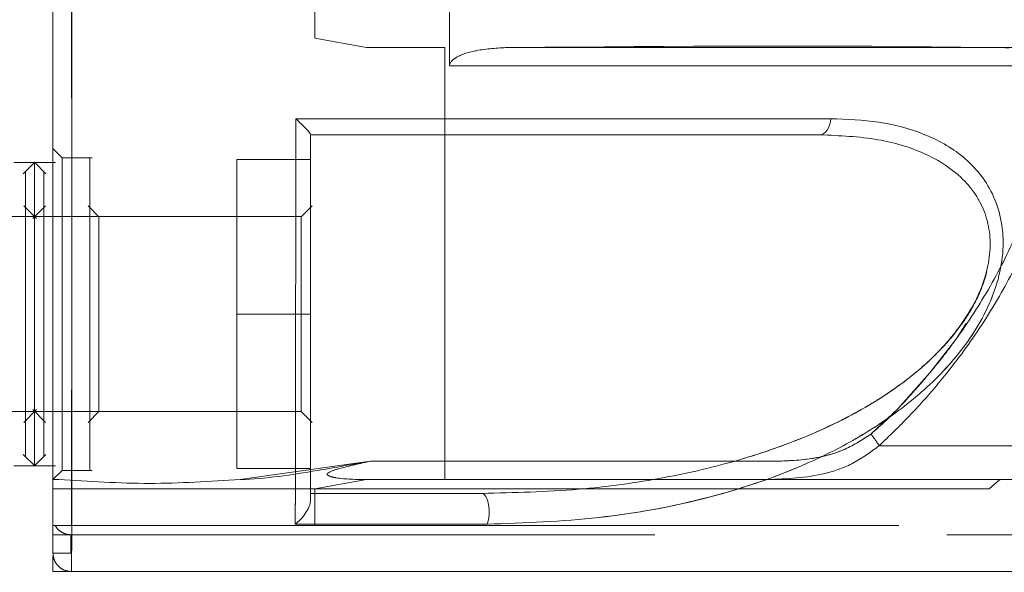
# Model space of a CAD drawing. Units: millimetres. Extents: x 0 to 420, y 0 to 297.
# Drawn here: x 293 to 295, y 234 to 236 of the extents above; entities that cross this region are included whole.
import ezdxf

# ---------------------------------------------------------------- set-up
doc = ezdxf.new("R2010")
doc.units = ezdxf.units.MM
doc.linetypes.add('HIDDEN', pattern=[1.905, 1.27, -0.635])

msp = doc.modelspace()

# ---------------------------------------------------------------- linework, layer by layer
at = {"color": 7, "linetype": 'Continuous', "lineweight": 15}
for p, q in [((292.839969, 234.510447), (292.839969, 236.830288)), ((292.800168, 235.360488), (292.77521, 235.33553)), ((292.845143, 235.360288), (292.799767, 235.360288)), ((292.77521, 234.725045), (292.800168, 234.700087)), ((292.799767, 234.700288), (292.845143, 234.700288))]:
    msp.add_line(p, q, dxfattribs=at)
at = {"color": 7, "linetype": 'HIDDEN', "lineweight": 0}
for p, q in [((292.879967, 236.770288), (292.879967, 234.570288)), ((292.839969, 236.663293), (292.839969, 234.67729)), ((293.701943, 235.570289), (293.701943, 235.770286)), ((293.409184, 235.630289), (293.409184, 235.710288)), ((293.521861, 235.610284), (293.409189, 235.630289)), ((293.409189, 235.630289), (293.521832, 235.610291)), ((293.692364, 235.610288), (293.521866, 235.610291)), ((293.692368, 234.670287), (293.692368, 235.610288)), ((293.84508, 235.610291), (293.828563, 235.610291)), ((293.828563, 235.610291), (293.84508, 235.610291)), ((294.336804, 235.610293), (294.765114, 235.610293)), ((292.860016, 235.370237), (292.839969, 235.390288)), ((292.925299, 235.370287), (292.859916, 235.370287)), ((292.859968, 234.690288), (292.859968, 235.370287)), ((293.239969, 235.030288), (293.239969, 235.366288)), ((293.399967, 235.366288), (293.239969, 235.366288)), ((292.799767, 235.360288), (292.754792, 235.360288)), ((292.824725, 235.33553), (292.799767, 235.360488)), ((292.804092, 235.238165), (292.77635, 235.265905)), ((292.823585, 235.265905), (292.795843, 235.238165)), ((292.940019, 235.242237), (292.91633, 235.265924)), ((293.403605, 235.265924), (293.379916, 235.242237)), ((292.795843, 235.242287), (292.660016, 235.242287)), ((293.239969, 235.242287), (292.795843, 235.242287)), ((293.380016, 235.242287), (293.239969, 235.242287)), ((293.399967, 235.030288), (293.239969, 235.030288)), ((293.239969, 234.694287), (293.239969, 235.030288)), ((292.660016, 234.818288), (292.795843, 234.818288)), ((292.77635, 234.79467), (292.804092, 234.82241)), ((292.795843, 234.82241), (292.823585, 234.79467)), ((292.795843, 234.818288), (293.239969, 234.818288)), ((292.91633, 234.794651), (292.940019, 234.818338)), ((293.239969, 234.818288), (293.380016, 234.818288)), ((293.379916, 234.818338), (293.403605, 234.794651)), ((292.799767, 234.700087), (292.824725, 234.725045)), ((293.247303, 234.670287), (293.530005, 234.710289)), ((292.754792, 234.700288), (292.799767, 234.700288)), ((292.839969, 234.670287), (292.860016, 234.690338)), ((292.859916, 234.690288), (292.925299, 234.690288)), ((293.399967, 234.694287), (293.239969, 234.694287)), ((293.521813, 234.670285), (293.409184, 234.650294)), ((293.409184, 234.650289), (293.409184, 234.570288)), ((293.409184, 234.650289), (295.179967, 234.650289)), ((293.409189, 234.570288), (292.839969, 234.570288)), ((292.878598, 234.550289), (292.839969, 234.550289)), ((292.878598, 234.510287), (292.878598, 234.550289)), ((292.878598, 234.550289), (295.099968, 234.550289)), ((292.839969, 234.470288), (292.839969, 234.503301)), ((292.839969, 234.47028), (292.865971, 234.47028))]:
    msp.add_line(p, q, dxfattribs=at)
at = {"color": 7, "linetype": 'HIDDEN', "lineweight": 0, "flags": 128}
for points in [[(293.701943, 235.570289), (293.998808, 235.570289), (294.251283, 235.570289), (294.459375, 235.570289), (294.586314, 235.570289), (294.688281, 235.570289), (294.765285, 235.570289), (294.817323, 235.570289), (294.817323, 235.570289), (294.817323, 235.570289), (294.817327, 235.570289), (294.817327, 235.570289), (294.817332, 235.570289), (294.817342, 235.570289), (294.817356, 235.570289), (294.817389, 235.570289), (294.817456, 235.570289), (294.817585, 235.570289), (294.817852, 235.570289), (294.818376, 235.570289), (294.819425, 235.570289), (294.821514, 235.570289), (294.825639, 235.570289), (294.833697, 235.570289), (294.849047, 235.570289), (294.876689, 235.570289), (294.919714, 235.570289), (294.946398, 235.570289), (294.955691, 235.570289), (294.956745, 235.570291), (294.956745, 235.570291), (294.95675, 235.570291), (294.95675, 235.570291), (294.95675, 235.570291), (294.956759, 235.570291), (294.956769, 235.570291), (294.956793, 235.570291), (294.95684, 235.570291), (294.956931, 235.570291), (294.957117, 235.570291), (294.957489, 235.570289), (294.958233, 235.570287), (294.959701, 235.57027), (294.962591, 235.570206), (294.968184, 235.569946), (294.978598, 235.568892), (294.99638, 235.56466), (295.010084, 235.557593), (295.019707, 235.547694), (295.022148, 235.542463), (295.023593, 235.535528), (295.023507, 235.516535), (295.018033, 235.479468), (294.9867, 235.344879), (294.939236, 235.213972), (294.878253, 235.091604), (294.803122, 234.975101), (294.746584, 234.902414), (294.676923, 234.82453), (294.61861, 234.769214)], [(294.531249, 235.455347), (294.530343, 235.448288), (294.528698, 235.441619), (294.526376, 235.435561), (294.523448, 235.430309), (294.520005, 235.426034), (294.516171, 235.422877), (294.512061, 235.420941), (294.507812, 235.420288)], [(293.692368, 234.670287), (294.159998, 234.670292), (294.393834, 234.670297)]]:
    msp.add_lwpolyline(points, dxfattribs=at)
at = {"color": 7, "linetype": 'Continuous', "lineweight": 15, "flags": 128}
for points in [[(294.531249, 235.455347), (294.530343, 235.448288), (294.528698, 235.441619), (294.526376, 235.435561), (294.523448, 235.430309), (294.520005, 235.426034), (294.516171, 235.422877), (294.512061, 235.420941), (294.507812, 235.420288)], [(293.784169, 234.573129), (293.786734, 234.582647), (293.788122, 234.593636), (293.788227, 234.60518), (293.78703, 234.616314), (293.784632, 234.626113), (293.781241, 234.633762), (293.777131, 234.638621), (293.772649, 234.640287)]]:
    msp.add_lwpolyline(points, dxfattribs=at)
at = {"color": 7, "linetype": 'HIDDEN', "lineweight": 0}
msp.add_arc((294.392594, 234.589887), 0.288517, 32.270909, 38.429437, dxfattribs=at)
at = {"color": 8, "linetype": 'Continuous', "lineweight": 15}
msp.add_open_spline([(292.879967, 236.870288), (292.879967, 236.870265), (292.879968, 236.870117), (292.879929, 236.874317), (292.880348, 236.859891), (292.880564, 236.833911), (292.880844, 236.788671), (292.880979, 236.716844), (292.880971, 236.634593), (292.881017, 236.512122), (292.881052, 236.341794), (292.881079, 236.118048), (292.881099, 235.886173), (292.881104, 235.64997), (292.881093, 235.414552), (292.881076, 235.183573), (292.88104, 234.961434), (292.881009, 234.798475), (292.880968, 234.688066), (292.880971, 234.622963), (292.880873, 234.562272), (292.880639, 234.517716), (292.880425, 234.48843), (292.880153, 234.471447), (292.880027, 234.470704), (292.879967, 234.470342)], degree=3, knots=[0, 0, 0, 0, 0.007244958, 0.047328882, 0.069460983, 0.091656841, 0.113863018, 0.148571381, 0.181157603, 0.213721144, 0.291143612, 0.368712185, 0.446546907, 0.52386652, 0.60181898, 0.679227547, 0.756815905, 0.834850264, 0.860826217, 0.886864189, 0.914339556, 0.936045985, 0.95770511, 0.979450551, 1, 1, 1, 1], dxfattribs=at)
at = {"color": 7, "linetype": 'HIDDEN', "lineweight": 0}
for points, knots in [([(293.828563, 235.610291), (293.805905, 235.60895), (293.768106, 235.606712), (293.725785, 235.59516), (293.70721, 235.582136), (293.703115, 235.575851), (293.702087, 235.572632), (293.701991, 235.571059), (293.701943, 235.570289)], [0, 0, 0, 0, 0.49930775, 0.83299842, 0.93223719, 0.96846161, 0.98454737, 1, 1, 1, 1]), ([(294.991812, 235.610288), (294.946985, 235.610288), (294.857334, 235.610288), (294.691218, 235.610288), (294.504468, 235.610288), (294.296582, 235.610288), (294.071838, 235.610288), (293.909654, 235.610288), (293.828563, 235.610288)], [0, 0, 0, 0, 0.1666687, 0.33333449, 0.50000552, 0.66666641, 0.83333274, 1, 1, 1, 1]), ([(293.828563, 235.610288), (293.897253, 235.610288), (294.027726, 235.610288), (294.208421, 235.610288), (294.375066, 235.610288), (294.531939, 235.610288), (294.694615, 235.610288), (294.857268, 235.610288), (294.952183, 235.610288), (294.999965, 235.610288)], [0, 0, 0, 0, 0.1393491, 0.26468646, 0.39002281, 0.51900679, 0.64798214, 0.82278835, 1, 1, 1, 1]), ([(294.960846, 235.610253), (294.960669, 235.610267), (294.955179, 235.61072), (294.927598, 235.60947), (294.556468, 235.615962), (294.189822, 235.613039), (293.84508, 235.610291)], [0, 0, 0, 0, 0.00048088, 0.01496735, 0.07381447, 1, 1, 1, 1]), ([(294.336804, 235.610286), (294.367086, 235.610286), (294.47542, 235.610286), (294.638463, 235.610286), (294.821519, 235.610286), (294.952219, 235.610286), (295.01112, 235.610286), (295.028628, 235.610286)], [0, 0, 0, 0, 0.10081698, 0.36067449, 0.62349076, 0.88808456, 1, 1, 1, 1]), ([(294.636544, 234.743933), (294.658513, 234.765109), (294.701793, 234.806828), (294.761593, 234.873721), (294.825897, 234.955031), (294.891417, 235.053614), (294.953321, 235.171414), (295.002416, 235.295466), (295.031389, 235.401175), (295.044824, 235.473216), (295.050695, 235.512256), (295.05368, 235.537294), (295.045889, 235.56309), (295.032044, 235.584127), (295.009156, 235.600757), (294.98497, 235.609482), (294.968497, 235.610008), (294.960846, 235.610253)], [0, 0, 0, 0, 0.08763149, 0.17263555, 0.2578045, 0.38541822, 0.51211796, 0.63930792, 0.76762215, 0.82618187, 0.84912447, 0.88141505, 0.89679063, 0.92569825, 0.95236795, 0.97787584, 1, 1, 1, 1]), ([(294.958862, 235.609595), (294.967212, 235.609677), (294.984547, 235.609849), (295.009137, 235.600702), (295.032034, 235.584149), (295.045942, 235.563072), (295.051906, 235.542858), (295.052795, 235.525655), (295.04997, 235.508567), (295.045233, 235.474739), (295.031816, 235.40319), (295.002452, 235.295444), (294.953312, 235.17142), (294.89142, 235.053613), (294.825896, 234.955031), (294.761593, 234.873721), (294.701793, 234.806828), (294.658513, 234.765109), (294.636544, 234.743933)], [0, 0, 0, 0, 0.02366401, 0.0491248, 0.07575225, 0.10461069, 0.11995902, 0.13579675, 0.15344, 0.16944743, 0.23368377, 0.3617797, 0.48875328, 0.61523748, 0.74263408, 0.82765814, 0.9125176, 1, 1, 1, 1]), ([(294.61861, 234.769214), (294.632535, 234.781584), (294.667057, 234.812252), (294.713612, 234.863829), (294.761662, 234.919727), (294.817693, 234.993252), (294.880142, 235.089767), (294.942086, 235.213727), (294.988874, 235.343744), (295.013205, 235.4425), (295.021648, 235.505213), (295.026465, 235.525305), (295.024134, 235.539967), (295.01923, 235.549375), (295.010057, 235.558599), (294.988986, 235.568792), (294.970131, 235.570292), (294.956718, 235.570291), (294.956685, 235.570291), (294.956628, 235.570291), (294.956513, 235.570291), (294.956242, 235.570292), (294.955592, 235.570286), (294.953844, 235.570292), (294.94893, 235.570286), (294.934305, 235.570293), (294.889735, 235.570284), (294.848135, 235.570289), (294.816528, 235.570289), (294.8156, 235.570289), (294.814197, 235.570289), (294.811575, 235.570289), (294.806533, 235.570289), (294.796382, 235.570289), (294.774585, 235.570289), (294.72397, 235.570289), (294.641998, 235.570289), (294.527421, 235.570289), (294.379059, 235.570289), (294.190503, 235.570289), (293.958218, 235.570289), (293.791366, 235.570289), (293.701943, 235.570289)], [0, 0, 0, 0, 0.02509603, 0.06221939, 0.09346542, 0.12440257, 0.18664666, 0.24793097, 0.31039071, 0.3722829, 0.38390165, 0.39571214, 0.39955823, 0.40357142, 0.4097908, 0.41673486, 0.43473502, 0.43474784, 0.43475852, 0.43477988, 0.43482345, 0.43491784, 0.43514149, 0.4357078, 0.43727026, 0.44180015, 0.45544898, 0.4975425, 0.49792728, 0.49823385, 0.49879249, 0.49982604, 0.50177661, 0.50560674, 0.51354587, 0.5312327, 0.57400899, 0.62432567, 0.68607996, 0.77450953, 0.87915025, 1, 1, 1, 1]), ([(293.367852, 235.455347), (293.367828, 235.375736), (293.367781, 235.216253), (293.367647, 235.025176), (293.367519, 234.878499), (293.367361, 234.772279), (293.367344, 234.66933), (293.366896, 234.605392), (293.366669, 234.573118)], [0, 0, 0, 0, 0.24781994, 0.4964503, 0.62170453, 0.74694032, 0.87225897, 1, 1, 1, 1]), ([(294.531249, 235.455347), (294.443046, 235.455347), (294.26689, 235.455347), (293.980258, 235.455347), (293.680965, 235.455347), (293.472419, 235.455347), (293.367852, 235.455347)], [0, 0, 0, 0, 0.25005559, 0.4994029, 0.74899485, 1, 1, 1, 1]), ([(293.399967, 235.420383), (293.399768, 235.421066), (293.399256, 235.422823), (293.394499, 235.429759), (293.383905, 235.43995), (293.373558, 235.449875), (293.367852, 235.455347)], [0, 0, 0, 0, 0.1354258, 0.34834767, 0.64066794, 1, 1, 1, 1]), ([(293.784169, 234.573129), (293.865406, 234.57613), (294.027816, 234.582128), (294.265975, 234.625815), (294.459583, 234.691517), (294.607131, 234.768804), (294.712188, 234.842339), (294.806813, 234.933715), (294.869356, 235.028999), (294.898915, 235.112984), (294.908476, 235.177389), (294.903053, 235.238332), (294.878899, 235.309703), (294.822995, 235.377216), (294.735361, 235.425186), (294.637197, 235.451502), (294.566605, 235.454064), (294.531249, 235.455347)], [0, 0, 0, 0, 0.12428949, 0.24848243, 0.3731182, 0.4356709, 0.49829641, 0.56143011, 0.62409228, 0.65563216, 0.68716283, 0.71879418, 0.75039534, 0.8126749, 0.8754603, 0.93762314, 1, 1, 1, 1]), ([(293.772649, 234.640287), (293.842736, 234.641911), (293.97595, 234.644997), (294.162809, 234.670734), (294.300254, 234.702702), (294.394908, 234.732606), (294.453833, 234.754194), (294.508532, 234.777177), (294.559021, 234.801319), (294.605267, 234.826383), (294.647334, 234.852151), (294.708619, 234.894759), (294.767679, 234.946614), (294.819646, 235.011367), (294.849938, 235.061743), (294.870847, 235.115858), (294.87979, 235.170491), (294.876024, 235.222593), (294.859658, 235.270681), (294.832036, 235.312045), (294.787422, 235.353394), (294.719593, 235.389613), (294.622951, 235.415756), (294.548027, 235.418705), (294.507812, 235.420288)], [0, 0, 0, 0, 0.11235335, 0.21354759, 0.30367439, 0.33896149, 0.37225228, 0.40356839, 0.43292766, 0.46036034, 0.48588815, 0.50955562, 0.57562006, 0.60421007, 0.63351506, 0.66279631, 0.6907723, 0.71871905, 0.74791016, 0.77947255, 0.8108516, 0.86440126, 0.92721859, 1, 1, 1, 1]), ([(292.919968, 235.030288), (292.919968, 235.07484), (292.919968, 235.163944), (292.919968, 235.276331), (292.919968, 235.354953), (292.919968, 235.365176), (292.919968, 235.370287)], [0, 0, 0, 0, 0.250007311, 0.500012075, 0.750015599, 1, 1, 1, 1]), ([(292.819966, 235.030288), (292.819966, 235.070909), (292.819966, 235.152151), (292.819966, 235.254625), (292.819966, 235.326304), (292.819966, 235.335627), (292.819966, 235.340289)], [0, 0, 0, 0, 0.25000618, 0.50001012, 0.7500209, 1, 1, 1, 1]), ([(292.939967, 235.030288), (292.939967, 235.058067), (292.939967, 235.113625), (292.939967, 235.183707), (292.939967, 235.232726), (292.939967, 235.2391), (292.939967, 235.242287)], [0, 0, 0, 0, 0.25000892, 0.50000813, 0.75001935, 1, 1, 1, 1]), ([(293.379968, 235.030288), (293.379968, 235.058067), (293.379968, 235.113625), (293.379968, 235.183707), (293.379968, 235.232726), (293.379968, 235.2391), (293.379968, 235.242287)], [0, 0, 0, 0, 0.25000892, 0.50000813, 0.75001935, 1, 1, 1, 1]), ([(292.819966, 234.720289), (292.819966, 234.724949), (292.819966, 234.73427), (292.819966, 234.805953), (292.819966, 234.908424), (292.819966, 234.989666), (292.819966, 235.030288)], [0, 0, 0, 0, 0.24997872, 0.499992816, 0.749993241, 1, 1, 1, 1]), ([(292.919968, 234.690288), (292.919968, 234.695399), (292.919968, 234.705622), (292.919968, 234.784244), (292.919968, 234.896631), (292.919968, 234.985735), (292.919968, 235.030288)], [0, 0, 0, 0, 0.2499844, 0.49998792, 0.74999269, 1, 1, 1, 1]), ([(292.939967, 234.818288), (292.939967, 234.821475), (292.939967, 234.827849), (292.939967, 234.876871), (292.939967, 234.94695), (292.939967, 235.002508), (292.939967, 235.030288)], [0, 0, 0, 0, 0.24998115, 0.49999687, 0.74999058, 1, 1, 1, 1]), ([(293.379968, 234.818288), (293.379968, 234.821475), (293.379968, 234.827849), (293.379968, 234.876871), (293.379968, 234.94695), (293.379968, 235.002508), (293.379968, 235.030288)], [0, 0, 0, 0, 0.24998115, 0.49999687, 0.74999058, 1, 1, 1, 1]), ([(293.529996, 234.710289), (293.713629, 234.710315), (293.929397, 234.710345), (294.177315, 234.710254), (294.276666, 234.710244), (294.373456, 234.710351), (294.470556, 234.71022), (294.554549, 234.727859), (294.600389, 234.757451), (294.61861, 234.769214)], [0, 0, 0, 0, 0.500767362, 0.588399184, 0.676032806, 0.771731075, 0.852209421, 0.941252131, 1, 1, 1, 1]), ([(294.61861, 234.769214), (294.600409, 234.757413), (294.561895, 234.732441), (294.472111, 234.709155), (294.309962, 234.711095), (293.989266, 234.709729), (293.71371, 234.710065), (293.530005, 234.710289)], [0, 0, 0, 0, 0.05875382, 0.12432483, 0.24887023, 0.49924539, 1, 1, 1, 1]), ([(294.393834, 234.670297), (294.436124, 234.672008), (294.500373, 234.674606), (294.582824, 234.704146), (294.618501, 234.730569), (294.636544, 234.743933)], [0, 0, 0, 0, 0.48765965, 0.7408887, 1, 1, 1, 1]), ([(294.393834, 234.670297), (294.436124, 234.672008), (294.500373, 234.674606), (294.582824, 234.704146), (294.618501, 234.730569), (294.636544, 234.743933)], [0, 0, 0, 0, 0.487659227, 0.740888391, 1, 1, 1, 1]), ([(294.636544, 234.743933), (294.672757, 234.743933), (294.779768, 234.743933), (294.939114, 234.743933), (295.106697, 234.743933), (295.195131, 234.743933), (295.239266, 234.743933)], [0, 0, 0, 0, 0.14523094, 0.42916102, 0.71511018, 1, 1, 1, 1]), ([(293.247236, 234.670285), (293.247263, 234.670286), (293.302382, 234.671906), (293.398427, 234.686687), (293.491841, 234.703445), (293.529996, 234.710289)], [0, 0, 0, 0, 0.00029005, 0.59166833, 1, 1, 1, 1]), ([(293.530005, 234.710289), (293.507665, 234.705272), (293.477258, 234.698444), (293.444905, 234.689275), (293.437402, 234.68421), (293.436472, 234.683229), (293.436141, 234.682462), (293.43607, 234.681653), (293.43655, 234.680626), (293.437854, 234.67948), (293.443375, 234.676489), (293.471077, 234.67092), (293.499281, 234.670568), (293.521813, 234.670287)], [0, 0, 0, 0, 0.355269179, 0.483569668, 0.494399749, 0.502823202, 0.506896808, 0.510944954, 0.519894026, 0.531056178, 0.545233579, 0.636676897, 1, 1, 1, 1]), ([(292.852672, 234.670287), (292.850323, 234.670287), (292.846089, 234.670287), (292.841855, 234.670287), (292.839969, 234.670287)], [0, 0, 0, 0, 0.55482757, 1, 1, 1, 1]), ([(292.839969, 234.670287), (292.842091, 234.670287), (292.84632, 234.670287), (292.850547, 234.670287), (292.852653, 234.670287)], [0, 0, 0, 0, 0.501864284, 1, 1, 1, 1]), ([(292.852653, 234.670287), (292.918436, 234.66618), (293.049986, 234.657967), (293.181536, 234.666181), (293.247303, 234.670287)], [0, 0, 0, 0, 0.50005965, 1, 1, 1, 1]), ([(293.521813, 234.67029), (293.625161, 234.670289), (293.831084, 234.670287), (294.117409, 234.670287), (294.366869, 234.670288), (294.577893, 234.670284), (294.755462, 234.670285), (294.851206, 234.670285), (294.899277, 234.670285)], [0, 0, 0, 0, 0.18062217, 0.35989223, 0.54051198, 0.69343943, 0.84608302, 1, 1, 1, 1]), ([(293.819732, 234.670287), (293.81286, 234.670287), (293.763293, 234.670287), (293.664206, 234.670287), (293.5704, 234.670289), (293.521813, 234.67029)], [0, 0, 0, 0, 0.07199947, 0.51933955, 1, 1, 1, 1]), ([(293.692368, 234.670287), (293.803649, 234.670287), (294.026214, 234.670287), (294.327332, 234.670287), (294.595776, 234.670287), (294.823875, 234.670287), (295.006392, 234.670287), (295.110318, 234.670287), (295.15231, 234.670287), (295.162181, 234.670287)], [0, 0, 0, 0, 0.15854439, 0.31709313, 0.47563786, 0.63418442, 0.79272903, 0.95127771, 1, 1, 1, 1]), ([(294.554261, 234.670285), (294.528667, 234.670285), (294.471641, 234.670284), (294.383725, 234.670288), (294.290671, 234.670287), (294.211525, 234.670287), (294.157505, 234.670287), (294.136757, 234.670287)], [0, 0, 0, 0, 0.204555746, 0.455775127, 0.647631278, 0.864657747, 1, 1, 1, 1]), ([(295.199965, 234.670287), (295.194197, 234.670288), (295.18264, 234.670288), (295.088506, 234.670284), (294.945054, 234.670285), (294.804809, 234.670285), (294.734744, 234.670285)], [0, 0, 0, 0, 0.25038322, 0.50158523, 0.75099523, 1, 1, 1, 1]), ([(294.899277, 234.670285), (294.873905, 234.670285), (294.830304, 234.670285), (294.779691, 234.670285), (294.758529, 234.670285)], [0, 0, 0, 0, 0.58188515, 1, 1, 1, 1]), ([(294.875974, 234.650284), (294.879851, 234.65361), (294.88762, 234.660274), (294.895386, 234.666944), (294.899277, 234.670285)], [0, 0, 0, 0, 0.49898998, 1, 1, 1, 1]), ([(292.839969, 234.650289), (292.896563, 234.650289), (293.020548, 234.650289), (293.211342, 234.650288), (293.343077, 234.650292), (293.409184, 234.650294)], [0, 0, 0, 0, 0.29495799, 0.64619727, 1, 1, 1, 1]), ([(294.875974, 234.650284), (294.828634, 234.650284), (294.734352, 234.650284), (294.5603, 234.650283), (294.359255, 234.650288), (294.128628, 234.650285), (293.871384, 234.65029), (293.686778, 234.650289), (293.594221, 234.650289)], [0, 0, 0, 0, 0.16008189, 0.31882082, 0.47788473, 0.65253745, 0.82578982, 1, 1, 1, 1]), ([(293.399938, 234.624339), (293.399952, 234.62459), (293.399968, 234.624882), (293.399967, 234.625313), (293.399967, 234.625469), (293.399967, 234.625607), (293.399967, 234.625683), (293.399967, 234.62572)], [0, 0, 0, 0, 0.65249173, 0.75914758, 0.84680936, 0.92474606, 1, 1, 1, 1]), ([(292.878598, 234.550289), (292.875385, 234.550556), (292.86858, 234.551121), (292.859117, 234.555275), (292.850504, 234.561609), (292.846791, 234.567262), (292.844805, 234.570288)], [0, 0, 0, 0, 0.2051673, 0.43454669, 0.69739614, 1, 1, 1, 1]), ([(293.366665, 234.573129), (293.437661, 234.573129), (293.579801, 234.573129), (293.715999, 234.573129), (293.784169, 234.573129)], [0, 0, 0, 0, 0.499479429, 1, 1, 1, 1]), ([(293.409284, 234.570288), (293.492336, 234.570288), (293.659098, 234.570288), (293.896558, 234.570288), (294.121281, 234.570288), (294.32964, 234.570288), (294.520026, 234.570288), (294.690437, 234.570288), (294.837661, 234.570288), (294.960321, 234.570288), (295.057859, 234.570288), (295.128129, 234.570288), (295.172001, 234.570288), (295.177303, 234.570288), (295.179967, 234.570288)], [0, 0, 0, 0, 0.08327557, 0.16721314, 0.25022566, 0.33313103, 0.41690456, 0.50041733, 0.58326167, 0.66643813, 0.7504032, 0.83349864, 0.9163589, 1, 1, 1, 1]), ([(292.839969, 234.51029), (292.840509, 234.505284), (292.841619, 234.494982), (292.850932, 234.48126), (292.86467, 234.471932), (292.874962, 234.470824), (292.879967, 234.470285)], [0, 0, 0, 0, 0.242954797, 0.500016417, 0.756897121, 1, 1, 1, 1]), ([(292.878598, 234.510287), (292.873493, 234.510287), (292.863285, 234.510287), (292.850564, 234.510287), (292.84169, 234.510287), (292.840543, 234.510287), (292.839969, 234.510287)], [0, 0, 0, 0, 0.2500424, 0.50005105, 0.7499696, 1, 1, 1, 1]), ([(292.839969, 234.470288), (292.93858, 234.470288), (293.135801, 234.470288), (293.425899, 234.470288), (293.705678, 234.470288), (293.970476, 234.470288), (294.215893, 234.470288), (294.437879, 234.470288), (294.632785, 234.470288), (294.797304, 234.470288), (294.928961, 234.470288), (295.024669, 234.470288), (295.086285, 234.470288), (295.09535, 234.470288), (295.099882, 234.470288)], [0, 0, 0, 0, 0.08333293, 0.16666514, 0.24999985, 0.33333274, 0.41666596, 0.5000001, 0.58333036, 0.66666417, 0.74999893, 0.83333089, 0.9166636, 1, 1, 1, 1]), ([(292.879967, 234.470342), (292.879967, 234.470323), (292.879967, 234.468551), (292.879967, 234.469423), (292.879967, 234.470285)], [0, 0, 0, 0, 0.01082184, 1, 1, 1, 1]), ([(295.099067, 234.470288), (295.096333, 234.470288), (295.090723, 234.470288), (295.034825, 234.470288), (294.944098, 234.470288), (294.817051, 234.470288), (294.656866, 234.470288), (294.465879, 234.470288), (294.247348, 234.470288), (294.00487, 234.470288), (293.742449, 234.470288), (293.464413, 234.470288), (293.175472, 234.470288), (292.978469, 234.470288), (292.879967, 234.470288)], [0, 0, 0, 0, 0.07954048, 0.1632191, 0.24689902, 0.33057639, 0.41425563, 0.49793348, 0.5816101, 0.66528858, 0.74896571, 0.83264384, 0.91632115, 1, 1, 1, 1]), ([(294.63262, 234.47028), (294.652641, 234.47028), (294.723755, 234.47028), (294.836231, 234.47028), (294.970749, 234.47028), (295.092838, 234.47028), (295.181807, 234.47028), (295.240276, 234.470281), (295.275257, 234.47028), (295.280122, 234.470282), (295.28262, 234.470283)], [0, 0, 0, 0, 0.04662785, 0.16561713, 0.30041834, 0.45022424, 0.61674233, 0.73723822, 0.86502429, 1, 1, 1, 1])]:
    msp.add_open_spline(points, degree=3, knots=knots, dxfattribs=at)
at = {"color": 7, "linetype": 'Continuous', "lineweight": 15}
for points, knots in [([(293.366669, 234.573118), (293.366896, 234.605433), (293.367343, 234.669275), (293.367362, 234.771962), (293.367519, 234.877847), (293.367647, 235.024469), (293.367781, 235.21583), (293.367828, 235.375616), (293.367852, 235.455347)], [0, 0, 0, 0, 0.12790348, 0.25267944, 0.3773661, 0.50258628, 0.75179481, 1, 1, 1, 1]), ([(293.367852, 235.455347), (293.47242, 235.455347), (293.680966, 235.455347), (293.980252, 235.455347), (294.266901, 235.455347), (294.443048, 235.455347), (294.531249, 235.455347)], [0, 0, 0, 0, 0.25100481, 0.50059642, 0.7499366, 1, 1, 1, 1]), ([(293.367852, 235.455347), (293.373557, 235.449874), (293.383909, 235.439944), (293.394488, 235.429764), (293.399257, 235.422826), (293.399768, 235.421067), (293.399967, 235.420383)], [0, 0, 0, 0, 0.35914145, 0.65163658, 0.86457084, 1, 1, 1, 1]), ([(294.531249, 235.455347), (294.566428, 235.454074), (294.63665, 235.451533), (294.734581, 235.42551), (294.822107, 235.377681), (294.878326, 235.310631), (294.902846, 235.23949), (294.908524, 235.17849), (294.899166, 235.113768), (294.869563, 235.029371), (294.806969, 234.93382), (294.712227, 234.842377), (294.607208, 234.76887), (294.46001, 234.691716), (294.266513, 234.625949), (294.028317, 234.582161), (293.865522, 234.576139), (293.784169, 234.573129)], [0, 0, 0, 0, 0.06206563, 0.12389219, 0.18670595, 0.24901293, 0.28049816, 0.31225194, 0.34400147, 0.37568703, 0.43855021, 0.50167193, 0.56427964, 0.62681181, 0.75092291, 0.87552985, 1, 1, 1, 1]), ([(293.399967, 234.625601), (293.399967, 234.653902), (293.399967, 234.712293), (293.399967, 234.804638), (293.399967, 234.901491), (293.399967, 235.033557), (293.399967, 235.205328), (293.399967, 235.34874), (293.399967, 235.420383)], [0, 0, 0, 0, 0.12153062, 0.2507358, 0.37600529, 0.50129375, 0.75086699, 1, 1, 1, 1]), ([(293.399967, 235.420288), (293.498932, 235.420288), (293.697306, 235.420288), (293.981746, 235.420288), (294.255227, 235.420288), (294.423383, 235.420288), (294.507812, 235.420288)], [0, 0, 0, 0, 0.24959888, 0.50031504, 0.7491132, 1, 1, 1, 1]), ([(294.507812, 235.420288), (294.550505, 235.418504), (294.629777, 235.415191), (294.730844, 235.385507), (294.79309, 235.348425), (294.826294, 235.316153), (294.842198, 235.296598), (294.859011, 235.269889), (294.873426, 235.233681), (294.879688, 235.185787), (294.87463, 235.135003), (294.852141, 235.062546), (294.812802, 235.001297), (294.770363, 234.953453), (294.744784, 234.928039), (294.716524, 234.903136), (294.66659, 234.863936), (294.586338, 234.813466), (294.468081, 234.757657), (294.326953, 234.708929), (294.162907, 234.670744), (293.975986, 234.645), (293.842751, 234.641912), (293.772649, 234.640287)], [0, 0, 0, 0, 0.07736171, 0.14364594, 0.19974933, 0.21647097, 0.2322909, 0.24730531, 0.27488021, 0.30126589, 0.32753855, 0.35479162, 0.41570459, 0.43293983, 0.45108154, 0.47018267, 0.49028812, 0.54838279, 0.61689201, 0.69612938, 0.78630982, 0.88756511, 1, 1, 1, 1]), ([(292.799968, 235.360288), (292.799968, 235.355327), (292.799968, 235.345406), (292.799968, 235.269097), (292.799968, 235.160011), (292.799968, 235.073529), (292.799968, 235.030288)], [0, 0, 0, 0, 0.25000272, 0.50000514, 0.74999728, 1, 1, 1, 1]), ([(292.779969, 235.340289), (292.779969, 235.335627), (292.779969, 235.326304), (292.779969, 235.254625), (292.779969, 235.152149), (292.779969, 235.070909), (292.779969, 235.030288)], [0, 0, 0, 0, 0.249977179, 0.499986033, 0.749988052, 1, 1, 1, 1]), ([(292.779969, 235.030288), (292.779969, 235.008658), (292.779969, 234.965437), (292.779969, 234.888196), (292.779969, 234.821463), (292.779969, 234.77082), (292.779969, 234.735893), (292.779969, 234.718456), (292.779969, 234.721142), (292.779969, 234.721559)], [0, 0, 0, 0, 0.13316654, 0.26610495, 0.49733566, 0.62252914, 0.7478181, 0.9608306, 1, 1, 1, 1]), ([(292.799968, 235.030288), (292.799968, 234.987046), (292.799968, 234.900564), (292.799968, 234.791479), (292.799968, 234.715169), (292.799968, 234.705248), (292.799968, 234.700288)], [0, 0, 0, 0, 0.25000272, 0.49999486, 0.74999728, 1, 1, 1, 1]), ([(293.772649, 234.640287), (293.711613, 234.640287), (293.589849, 234.640287), (293.463155, 234.640287), (293.399967, 234.640287)], [0, 0, 0, 0, 0.50125877, 1, 1, 1, 1]), ([(293.399938, 234.624339), (293.39969, 234.622144), (293.399178, 234.617635), (293.395772, 234.608039), (293.388936, 234.596063), (293.378681, 234.583042), (293.370634, 234.576393), (293.366669, 234.573118)], [0, 0, 0, 0, 0.12350334, 0.25361231, 0.50060342, 0.75394937, 1, 1, 1, 1]), ([(293.399967, 234.62572), (293.399967, 234.625684), (293.399967, 234.62561), (293.399967, 234.62547), (293.399967, 234.625321), (293.399968, 234.624881), (293.399952, 234.62459), (293.399938, 234.624339)], [0, 0, 0, 0, 0.07335086, 0.14922621, 0.23822508, 0.34268265, 1, 1, 1, 1]), ([(293.784169, 234.573129), (293.715999, 234.573129), (293.579798, 234.573129), (293.43766, 234.573129), (293.366665, 234.573129)], [0, 0, 0, 0, 0.5005147, 1, 1, 1, 1]), ([(292.879971, 234.47028), (292.934534, 234.47028), (293.05942, 234.47028), (293.248403, 234.47028), (293.469222, 234.47028), (293.693019, 234.47028), (293.909815, 234.47028), (294.088889, 234.47028), (294.23309, 234.47028), (294.352211, 234.47028), (294.463793, 234.47028), (294.581878, 234.47028), (294.711265, 234.47028), (294.845753, 234.47028), (294.978103, 234.47028), (295.098784, 234.47028), (295.186145, 234.47028), (295.243085, 234.470281), (295.276362, 234.47028), (295.280242, 234.470282), (295.282201, 234.470283)], [0, 0, 0, 0, 0.040516451, 0.09273542, 0.141953845, 0.209432257, 0.269288704, 0.32143539, 0.365766567, 0.402183605, 0.437051281, 0.479640096, 0.530184918, 0.589148241, 0.655862652, 0.730045636, 0.812521366, 0.87219329, 0.935466739, 1, 1, 1, 1])]:
    msp.add_open_spline(points, degree=3, knots=knots, dxfattribs=at)

doc.saveas('drawing.dxf')
